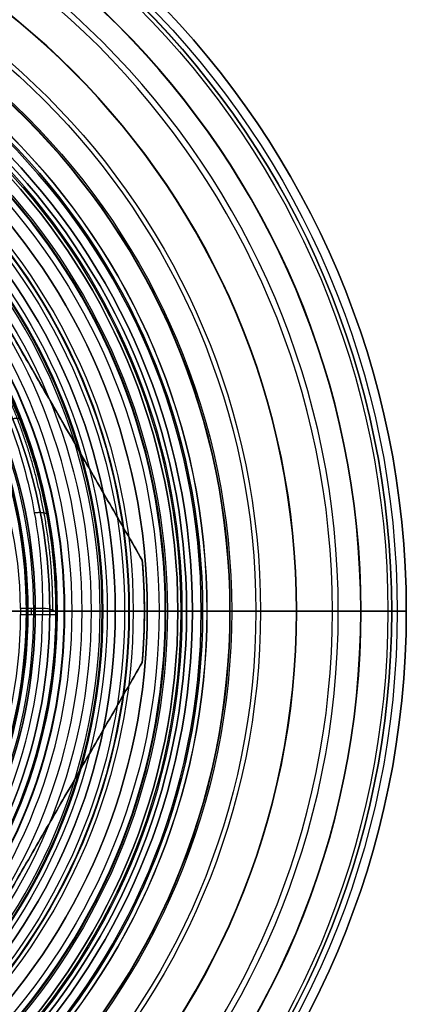
# Model space of a CAD drawing. Units: millimetres. Extents: x -63 to 30, y -166 to 122.
# Drawn here: x 17 to 30, y -14 to 20 of the extents above; entities that cross this region are included whole.
import ezdxf

# ---------------------------------------------------------------- set-up
doc = ezdxf.new("R2010")
doc.units = ezdxf.units.MM
doc.layers.add('Livello 01', color=18, linetype='Continuous', true_color=0x000000)

# ---------------------------------------------------------------- blocks, each defined once
blk = doc.blocks.new('10BO11260YY')
at = {"layer": 'Livello 01', "color": 9, "true_color": 0xb0c4de}
for p, q in [((17.25, 0), (17.25, 0, 2)), ((18.25, 0, 2), (18.25, 0, 4)), ((18.25, 0, 4), (24, 0, 4)), ((20, 0), (20, 0, 1.5)), ((23, 0), (23, 0, 1.5)), ((24, 0), (23, 0)), ((24, 0), (24, 0, 4)), ((20, 0), (17.25, 0)), ((17.25, 0, 2), (18.25, 0, 2)), ((23, 0, 1.5), (20, 0, 1.5))]:
    blk.add_line(p, q, dxfattribs=at)
for centre, radius in [((0, 0), 24), ((0, 0, 4), 24), ((0, 0, 2), 24), ((0, 0), 23), ((0, 0, 0.75), 23), ((0, 0), 20), ((0, 0, 1.5), 20), ((0, 0, 0.75), 20), ((0, 0, 2), 18.25), ((0, 0, 3), 18.25), ((0, 0), 17.25), ((0, 0, 1), 17.25)]:
    blk.add_circle(centre, radius, dxfattribs=at)
at = {"layer": 'Livello 01', "color": 9, "true_color": 0xb0c4de, "extrusion": (0, 0, -1)}
for centre, radius in [((0, 0, -1.5), 23), ((0, 0, -4), 18.25), ((0, 0, -2), 17.25)]:
    blk.add_circle(centre, radius, dxfattribs=at)
blk = doc.blocks.new('10LA18660YY')
at = {"layer": 'Livello 01'}
for p, q in [((16.188, 0, 1), (17.188, 0)), ((16.95, 0, 435), (16.5, 0, 435)), ((16.95, 0, 435), (16.95, 0, 480)), ((18, 0, 480), (16.95, 0, 480)), ((18, 0), (17.188, 0)), ((18, 0, 480), (18, 0))]:
    blk.add_line(p, q, dxfattribs=at)
at = {"layer": 'Livello 01', "extrusion": (0, 0, -1)}
for centre, radius in [((0, 0, -480), 18), ((0, 0, -240), 18), ((0, 0, -435), 16.95)]:
    blk.add_circle(centre, radius, dxfattribs=at)
at = {"layer": 'Livello 01'}
for centre, radius in [((0, 0), 18), ((0, 0), 17.188), ((0, 0, 480), 16.95)]:
    blk.add_circle(centre, radius, dxfattribs=at)
for start, end in [(0, 244.3585), (295.6408, 0)]:
    blk.add_arc((0, 0, 457.5), 16.95, start, end, dxfattribs=at)
blk = doc.blocks.new('3305LA06-00')
at = {"layer": 'Livello 01', "rotation": 180}
for name, p in [('10BO11260YY', (0, 0, -2)), ('10LA18660YY', (0, 0))]:
    blk.add_blockref(name, p, dxfattribs=at)
blk = doc.blocks.new('10MN04360YY')
at = {"layer": 'Livello 01', "color": 9, "true_color": 0xb0c4de}
for p, q in [((0, 30, 26.677), (0, 30, 31.5)), ((0, 23.15, 32), (0, 29.5, 32)), ((0, 2.1, 26.35), (0, 22.65, 26.35)), ((0, 22.65, 26.35), (0, 22.65, 31.5))]:
    blk.add_line(p, q, dxfattribs=at)
for centre, radius in [((0, 0, 31.5), 30), ((0, 0, 26.677), 30), ((0, 0, 29.088), 30), ((0, 0, 26.213), 29.686), ((0, 0, 32), 29.5), ((0, 0, 32), 23.15), ((0, 0, 26.35), 22.65), ((0, 0, 28.925), 22.65), ((0, 0, 11.466), 18.261)]:
    blk.add_circle(centre, radius, dxfattribs=at)
at = {"layer": 'Livello 01', "color": 9, "true_color": 0xb0c4de, "extrusion": (0, 0, -1)}
for centre, radius in [((0, 0, -31.5), 22.65), ((0, 0, -20.836), 21.742), ((0, 0, -17.493), 19.582)]:
    blk.add_circle(centre, radius, dxfattribs=at)
at = {"layer": 'Livello 01', "color": 9, "true_color": 0xb0c4de, "extrusion": (1, 0, 0)}
for centre, radius, start, end in [((29.5, 31.5), 0.5, 0, 90), ((29.5, 26.677), 0.5, 291.7851, 0), ((38.035, 5.322), 22.497, 111.7851, 136.4025), ((23.15, 31.5), 0.5, 90, 180), ((29.493, 13.456), 10.702, 136.4025, 157.8358), ((36.362, 10.658), 18.12, 157.8358, 177.4435), ((281.128, -0.271), 263.129, 177.44351, 179.82122), ((0, 0), 16.75, 0.0411, 56.7014)]:
    blk.add_arc(centre, radius, start, end, dxfattribs=at)
at = {"layer": 'Livello 01', "color": 9, "true_color": 0xb0c4de, "extrusion": (-0.906286, 0.006976, 0.422608)}
blk.add_arc((-17.5, 0.443, 0.233), 0.5, 180.1849, 270.1864, dxfattribs=at)
at = {"layer": 'Livello 01', "color": 9, "true_color": 0xb0c4de, "extrusion": (0.99998, -0.006334, -3.39524e-15)}
blk.add_arc((17.5, 0.5), 0.5, 270, 359.8325, dxfattribs=at)
at = {"layer": 'Livello 01', "color": 9, "true_color": 0xb0c4de, "extrusion": (0, 0, -1)}
blk.add_arc((0, 0, -0.499), 18, 90.3629, 180, dxfattribs=at)
at = {"layer": 'Livello 01', "color": 9, "true_color": 0xb0c4de, "extrusion": (-0.422618, 0, -0.906308)}
blk.add_arc((-17.5, 0.111, -0.5), 0.5, 180.3997, 180.4004, dxfattribs=at)
at = {"layer": 'Livello 01', "color": 9, "true_color": 0xb0c4de, "extrusion": (0, -1, 0)}
blk.add_arc((0.111, 0.5, -17.5), 0.5, 245, 270, dxfattribs=at)
at = {"layer": 'Livello 01', "color": 9, "true_color": 0xb0c4de}
for radius, end in [(17.5, 89.6371), (17.5, 89.6371), (16.75, 89.6208)]:
    blk.add_arc((0, 0), radius, 0, end, dxfattribs=at)
at = {"layer": 'Livello 01', "color": 9, "true_color": 0xb0c4de, "extrusion": (0, 1, 0)}
blk.add_arc((-0.111, 0.5, 17.125), 0.5, 270, 295, dxfattribs=at)
at = {"layer": 'Livello 01', "color": 9, "true_color": 0xb0c4de, "extrusion": (0.422618, 1.87729e-19, 0.906308)}
blk.add_arc((0, 0), 16.75, 0.3792, 179.6208, dxfattribs=at)
at = {"layer": 'Livello 01', "color": 9, "true_color": 0xb0c4de}
blk.add_open_spline([(0.114, -18, 0.499), (-2.178, -18.017, 1.536), (-6.72, -17.197, 3.591), (-11.767, -14.072, 5.875), (-14.935, -10.451, 7.31), (-17.371, -6.173, 8.412), (-18.426, -1.211, 8.89), (-17.874, 3.814, 8.64), (-16.92, 6.728, 8.208), (-15.799, 8.936, 7.7), (-14.496, 10.957, 7.111), (-12.519, 13.203, 6.216), (-9.708, 15.349, 4.943), (-6.606, 16.889, 3.539), (-3.284, 17.815, 2.036), (-1.031, 18.008, 1.017), (0.114, 18, 0.499)], degree=3, knots=[0, 0, 0, 0, 7.546108, 15.092217, 18.865271, 22.638325, 30.184434, 33.957488, 37.730542, 39.617069, 41.503596, 45.276651, 49.049705, 52.822759, 56.595813, 60.368868, 60.368868, 60.368868, 60.368868], dxfattribs=at)
blk.add_rational_spline([(-0.036, 17.853, 0.179), (-1.161, 17.857, 0.697), (-3.373, 17.66, 1.718), (-6.652, 16.738, 3.232), (-9.714, 15.211, 4.646), (-12.491, 13.087, 5.929), (-14.45, 10.859, 6.834), (-15.739, 8.856, 7.43), (-16.848, 6.672, 7.943), (-17.793, 3.784, 8.38), (-18.341, -1.2, 8.633), (-17.288, -6.136, 8.146), (-14.88, -10.364, 7.033), (-11.736, -13.96, 5.58), (-6.714, -17.061, 3.26), (-2.274, -17.86, 1.211), (-0.036, -17.853, 0.179)], [0.85354868405, 0.858604701086, 0.868338000929, 0.882121257182, 0.894525767702, 0.905401156332, 0.912840486265, 0.917666752194, 0.921783382954, 0.925241491806, 0.927222718359, 0.923446937702, 0.91448976254, 0.902573173195, 0.882828331044, 0.863670923404, 0.85354868405], degree=3, knots=[0, 0, 0, 0, 3.773069, 7.546138, 11.319207, 15.092276, 18.865345, 20.75188, 22.638414, 26.411483, 30.184552, 37.73069, 41.503759, 45.276828, 52.822966, 60.369104, 60.369104, 60.369104, 60.369104], dxfattribs=at)
at = {"layer": 'Livello 01', "color": 9, "true_color": 0xb0c4de, "extrusion": (-0.894442, -0.161286, 0.417085)}
blk.add_rational_spline([(-3.387, 17.218, 1.58), (-3.455, 17.672, 1.611), (-3.267, 17.71, 2.028)], [1, 0.736403770687, 1], degree=2, dxfattribs=at)
at = {"layer": 'Livello 01', "color": 9, "true_color": 0xb0c4de, "extrusion": (0.422618, -7.88285e-17, 0.906308)}
blk.add_open_spline([(-0.1, -17.5, 0.047), (-2.324, -17.517, 1.084), (-6.728, -16.725, 3.137), (-11.634, -13.698, 5.425), (-14.722, -10.182, 6.865), (-17.099, -6.02, 7.973), (-18.132, -1.181, 8.455), (-17.592, 3.719, 8.203), (-16.659, 6.558, 7.768), (-15.565, 8.706, 7.258), (-14.294, 10.671, 6.665), (-12.368, 12.853, 5.767), (-9.634, 14.934, 4.492), (-6.62, 16.425, 3.087), (-3.397, 17.321, 1.584), (-1.211, 17.508, 0.565), (-0.1, 17.5, 0.047)], degree=3, knots=[-58.866315, -58.866315, -58.866315, -58.866315, -51.508026, -44.149736, -40.470592, -36.791447, -29.433158, -25.754013, -22.074868, -20.235296, -18.395724, -14.716579, -11.037434, -7.358289, -3.679145, 0, 0, 0, 0], dxfattribs=at)
at = {"layer": 'Livello 01', "color": 9, "true_color": 0xb0c4de}
for points in [[(-0.1, 17.5, 0.047), (-0.1, 17.125, 0.047), (-0.1, 16.75, 0.047)], [(0.111, 16.75), (0.111, 17.125), (0.111, 17.5)]]:
    blk.add_open_spline(points, degree=2, dxfattribs=at)
at = {"layer": 'Livello 01', "color": 9, "true_color": 0xb0c4de, "extrusion": (-0.856143, -0.328083, 0.399226)}
blk.add_rational_spline([(-6.585, 16.326, 3.071), (-6.711, 16.725, 3.129), (-6.556, 16.792, 3.517)], [1, 0.763782932453, 1], degree=2, dxfattribs=at)
at = {"layer": 'Livello 01', "color": 9, "true_color": 0xb0c4de, "extrusion": (0.006615, 0.999533, 0.029837)}
blk.add_open_spline([(0.111, 16.75), (0.038, 16.75), (-0.034, 16.75, 0.016), (-0.1, 16.75, 0.047)], degree=3, dxfattribs=at)
blk = doc.blocks.new('10PA11260YY')
at = {"layer": 'Livello 01', "color": 12, "true_color": 0xe50000}
for p, q in [((0, 22.45, 0.2), (0, 22.45, 1.2)), ((0, 22.45, 4.3), (0, 22.45, 5.348)), ((0, 7), (0, 22.25)), ((0, 21.1, 1.5), (0, 22.15, 1.5)), ((0, 21.1, 4), (0, 22.15, 4)), ((0, 21.1, 1.5), (0, 21.1, 4))]:
    blk.add_line(p, q, dxfattribs=at)
for centre, radius in [((0, 0, 0.2), 22.45), ((0, 0, 4.3), 22.45), ((0, 0, 0.7), 22.45), ((0, 0, 4.824), 22.45), ((0, 0), 22.25), ((0, 0, 1.5), 22.15), ((0, 0, 4), 21.1), ((0, 0, 2.75), 21.1)]:
    blk.add_circle(centre, radius, dxfattribs=at)
at = {"layer": 'Livello 01', "color": 12, "true_color": 0xe50000, "extrusion": (0, 0, -1)}
for centre, radius in [((0, 0, -1.2), 22.45), ((0, 0, -5.348), 22.45), ((0, 0, -5.541), 22.304), ((0, 0, -4), 22.15), ((0, 0, -1.5), 21.1)]:
    blk.add_circle(centre, radius, dxfattribs=at)
at = {"layer": 'Livello 01', "color": 12, "true_color": 0xe50000, "extrusion": (-1, 0, 0)}
for centre, radius, start, end in [((-22.15, 4.3), 0.3, 180, 270), ((-22.25, 5.348), 0.2, 105.6585, 180), ((0.69, -76.491), 85.193, 90.464, 105.65846)]:
    blk.add_arc(centre, radius, start, end, dxfattribs=at)
at = {"layer": 'Livello 01', "color": 12, "true_color": 0xe50000, "extrusion": (1, 0, 0)}
for centre, radius, start, end in [((22.15, 1.2), 0.3, 0, 90), ((22.25, 0.2), 0.2, 270, 0)]:
    blk.add_arc(centre, radius, start, end, dxfattribs=at)
blk = doc.blocks.new('10OR1036000')
at = {"layer": 'Livello 01', "color": 9, "true_color": 0xc0c0c0}
for centre, radius in [((0, 0, 0.89), 21.505), ((0, 0, 1.78), 20.615), ((0, 0), 20.615), ((0, 0, 0.89), 19.725)]:
    blk.add_circle(centre, radius, dxfattribs=at)
at = {"layer": 'Livello 01', "color": 9, "true_color": 0xc0c0c0, "extrusion": (1, 0, 0)}
blk.add_circle((20.615, 0.89), 0.89, dxfattribs=at)
blk = doc.blocks.new('2700MA01-00_oa_0')
at = {"layer": 'Livello 01'}
blk.add_blockref('10MN04360YY', (0, 0), dxfattribs=at)
for name, p, rotation in [('10PA11260YY', (0, 0, 26.35), 359.9999999999977), ('10OR1036000', (0, 0, 27.85), 359.9999999999998)]:
    blk.add_blockref(name, p, dxfattribs=dict(at, rotation=rotation))
blk = doc.blocks.new('2702A099-00')
at = {"layer": 'Livello 01'}
for name, p, rotation in [('2700MA01-00_oa_0', (0, 0, 481.5), 270), ('3305LA06-00', (0, 0), 180)]:
    blk.add_blockref(name, p, dxfattribs=dict(at, rotation=rotation))
blk = doc.blocks.new('10CO19960YY')
at = {"layer": 'Livello 01'}
for p, q in [((-17, 0, 69), (-17, 0, 1)), ((-16, 0, 70), (-17, 0, 69)), ((-16, 0), (-17, 0, 1))]:
    blk.add_line(p, q, dxfattribs=at)
at = {"layer": 'Livello 01', "extrusion": (0, 0, -1)}
for centre in [(0, 0, -69), (0, 0, -35)]:
    blk.add_circle(centre, 17, dxfattribs=at)
for start, end in [(0, 180), (180, 0)]:
    blk.add_arc((0, 0, -1), 17, start, end, dxfattribs=at)
blk = doc.blocks.new('10CD03660YY')
at = {"layer": 'Livello 01'}
for p, q in [((0, 16.188), (0, 21)), ((0, 16.188, 6), (0, 21, 6)), ((-1.754, 20.927, 3), (-17.246, 11.982, 3)), ((17.246, 11.982, 3), (1.754, 20.927, 3))]:
    blk.add_line(p, q, dxfattribs=at)
at = {"layer": 'Livello 01', "extrusion": (0, 0, -1)}
blk.add_arc((0, 0), 21, 85.2088, 94.7912, dxfattribs=at)
at = {"layer": 'Livello 01'}
blk.add_arc((0, 0, 6), 21, 85.2088, 94.7912, dxfattribs=at)
blk.add_rational_spline([(1.754, 20.927, 3), (0, 21.074, 3), (-1.754, 20.927, 3)], [0.994757578804, 0.991281546565, 0.994757578804], degree=2, dxfattribs=at)
for points in [[(0, 21), (0, 21, 3), (0, 21, 6)], [(-1.754, 20.927, 6), (-9.5, 16.454, 6), (-17.246, 11.982, 6)], [(-17.246, 11.982), (-9.5, 16.454), (-1.754, 20.927)], [(-1.754, 20.927), (-1.754, 20.927, 3), (-1.754, 20.927, 6)], [(1.754, 20.927, 6), (1.754, 20.927, 3), (1.754, 20.927)], [(17.246, 11.982, 6), (9.5, 16.454, 6), (1.754, 20.927, 6)], [(1.754, 20.927), (9.5, 16.454), (17.246, 11.982)]]:
    blk.add_open_spline(points, degree=2, dxfattribs=at)
blk = doc.blocks.new('10RO07860YY')
at = {"layer": 'Livello 01', "color": 9, "true_color": 0xc0c0c0}
for p, q in [((-29.5, 0, 0.146), (-29.5, 0, -0.547)), ((-17.75, 0, -0.125), (-17.75, 0, -0.7)), ((-17.75, 0, -0.125), (-17.962, 0, -0.125))]:
    blk.add_line(p, q, dxfattribs=at)
at = {"layer": 'Livello 01', "color": 9, "true_color": 0xc0c0c0, "extrusion": (0, 0, -1)}
for centre, radius in [((0, 0, -0.146), 29.5), ((0, 0, 0.2), 29.5), ((0, 0, -0.631), 28.448), ((0, 0, -0.097), 28.434), ((0, 0, 0.208), 27.663), ((0, 0, -0.219), 27.462), ((0, 0, 0.769), 26.24), ((0, 0, 0.297), 26.225), ((0, 0, -0.177), 23.953), ((0, 0, -0.7), 23.939), ((0, 0, 0.139), 23.154), ((0, 0, -0.288), 22.953), ((0, 0, 0.7), 21.731), ((0, 0, 0.228), 21.717), ((0, 0, -0.7), 19.547), ((0, 0, -0.177), 19.481), ((0, 0, -0.012), 18.863), ((0, 0, -0.163), 18.515), ((0, 0, 0.125), 17.962), ((0, 0, 0.125), 17.75), ((0, 0, 0.412), 17.75)]:
    blk.add_circle(centre, radius, dxfattribs=at)
at = {"layer": 'Livello 01', "color": 9, "true_color": 0xc0c0c0}
for centre, radius in [((0, 0, -0.547), 29.5), ((0, 0, 0.15), 29.497), ((0, 0, -0.393), 29.365), ((0, 0, 0.219), 24.989), ((0, 0, -0.22), 24.83), ((0, 0, 0.31), 20.459), ((0, 0, -0.151), 20.322), ((0, 0, -0.7), 17.75)]:
    blk.add_circle(centre, radius, dxfattribs=at)
at = {"layer": 'Livello 01', "color": 9, "true_color": 0xc0c0c0, "extrusion": (0, -1, 0)}
for centre, radius, start, end in [((-30.123, 0.576), 0.757, 325.3873, 325.7815), ((-30.081, 0.1), 0.869, 311.9127, 325.4668), ((-28.448, -0.755), 1.386, 44.6707, 139.2164), ((-28.434, -1.033), 1.13, 46.9341, 145.4668), ((-26.24, 1.315), 2.084, 226.9341, 312.5639), ((-26.225, 1.442), 1.739, 224.6707, 315.3293), ((-23.939, -0.686), 1.386, 44.6707, 139.2164), ((-23.953, -0.993), 1.169, 46.9341, 138.6314), ((-21.731, 1.384), 2.084, 226.9341, 312.5639), ((-21.717, 1.511), 1.739, 224.6707, 316.3218), ((-19.547, -0.561), 1.261, 35.0263, 136.3218), ((-19.481, -1.066), 1.243, 60.1668, 132.5639), ((-16.988, 1.716), 2.534, 222.2829, 252.5), ((-17.962, 0.551), 0.676, 215.0263, 270)]:
    blk.add_arc(centre, radius, start, end, dxfattribs=at)
blk = doc.blocks.new('10AN18660YY')
at = {"layer": 'Livello 01', "color": 250, "true_color": 0x333333}
for p, q in [((-30, 0, 2.5), (-30, 0)), ((-20, 0, 2.5), (-30, 0, 2.5)), ((-20, 0), (-30, 0)), ((-20, 0, 2.5), (-20, 0))]:
    blk.add_line(p, q, dxfattribs=at)
at = {"layer": 'Livello 01', "color": 250, "true_color": 0x333333, "extrusion": (0, 0, -1)}
for centre, radius in [((0, 0, -2.5), 30), ((0, 0, -1.25), 30), ((0, 0, -2.5), 20), ((0, 0, -1.25), 20)]:
    blk.add_circle(centre, radius, dxfattribs=at)
at = {"layer": 'Livello 01', "color": 250, "true_color": 0x333333}
for radius in [30, 20]:
    blk.add_circle((0, 0), radius, dxfattribs=at)
blk = doc.blocks.new('10OR1196000')
at = {"layer": 'Livello 01', "color": 250, "true_color": 0x333333}
for centre, radius in [((0, 0, 1.31), 21.79), ((0, 0, 2.62), 20.48), ((0, 0), 20.48), ((0, 0, 1.31), 19.17)]:
    blk.add_circle(centre, radius, dxfattribs=at)
at = {"layer": 'Livello 01', "color": 250, "true_color": 0x333333, "extrusion": (0, 1, 0)}
blk.add_circle((20.48, 1.31), 1.31, dxfattribs=at)
blk = doc.blocks.new('2900KF14-00')
at = {"layer": 'Livello 01'}
for name, p, rotation in [('10AN18660YY', (0, 0, 29.5), 360), ('10CD03660YY', (0, 0, 9), 90)]:
    blk.add_blockref(name, p, dxfattribs=dict(at, rotation=rotation))
for name, p in [('10RO07860YY', (0, 0, 20)), ('10OR1196000', (0, 0, 57)), ('10CO19960YY', (0, 0))]:
    blk.add_blockref(name, p, dxfattribs=at)
blk = doc.blocks.new('27021099-00')
at = {"layer": 'Livello 01'}
blk.add_blockref('2702A099-00', (0, 0), dxfattribs=at)
at = {"layer": 'Livello 01', "rotation": 180}
blk.add_blockref('2900KF14-00', (0, 0, -61), dxfattribs=at)

msp = doc.modelspace()

# ---------------------------------------------------------------- block references
at = {"layer": 'Livello 01'}
msp.add_blockref('27021099-00', (0, 0), dxfattribs=at)

doc.saveas('drawing.dxf')
